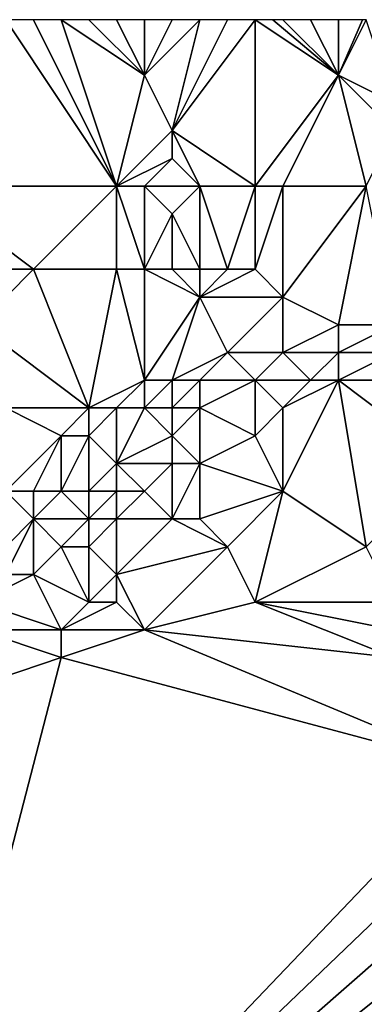
# Model space of a CAD drawing. Units: metres. Extents: x 71250 to 71875, y 343500 to 344000.
# Drawn here: x 71656 to 71668, y 343964 to 344000 of the extents above; entities that cross this region are included whole.
import ezdxf

# ---------------------------------------------------------------- set-up
doc = ezdxf.new("R2010")
doc.units = ezdxf.units.M
doc.layers.add('Terrain', color=15, linetype='Continuous')

msp = doc.modelspace()

# ---------------------------------------------------------------- linework, layer by layer
at = {"layer": 'Terrain'}
for points in [[(71659, 343994, 262.05), (71655, 344000, 261.77), (71652, 343994, 261.91), (71659, 343994, 262.05)], [(71659, 343994, 262.05), (71656, 344000, 261.75), (71655, 344000, 261.77), (71659, 343994, 262.05)], [(71659, 343994, 262.05), (71657, 344000, 261.76), (71656, 344000, 261.75), (71659, 343994, 262.05)], [(71659, 343994, 262.05), (71660, 343998, 261.96), (71657, 344000, 261.76), (71659, 343994, 262.05)], [(71660, 343998, 261.96), (71658, 344000, 261.76), (71657, 344000, 261.76), (71660, 343998, 261.96)], [(71660, 343998, 261.96), (71659, 344000, 261.76), (71658, 344000, 261.76), (71660, 343998, 261.96)], [(71660, 343998, 261.96), (71660, 344000, 261.8), (71659, 344000, 261.76), (71660, 343998, 261.96)], [(71661, 343996, 262.21), (71662, 344000, 261.91), (71660, 343998, 261.96), (71661, 343996, 262.21)], [(71660, 343998, 261.96), (71662, 344000, 261.91), (71661, 344000, 261.84), (71660, 343998, 261.96)], [(71660, 343998, 261.96), (71661, 344000, 261.84), (71660, 344000, 261.8), (71660, 343998, 261.96)], [(71664, 343994, 262.46), (71664, 344000, 262.02), (71661, 343996, 262.21), (71664, 343994, 262.46)], [(71661, 343996, 262.21), (71664, 344000, 262.02), (71663, 344000, 261.97), (71661, 343996, 262.21)], [(71661, 343996, 262.21), (71663, 344000, 261.97), (71662, 344000, 261.91), (71661, 343996, 262.21)], [(71664, 343994, 262.46), (71667, 343998, 262.03), (71664, 344000, 262.02), (71664, 343994, 262.46)], [(71667, 343998, 262.03), (71664.636, 344000, 262.007), (71664, 344000, 262.02), (71667, 343998, 262.03)], [(71667, 343998, 262.03), (71665, 344000, 262), (71664.636, 344000, 262.007), (71667, 343998, 262.03)], [(71667, 343998, 262.03), (71666, 344000, 261.9), (71665, 344000, 262), (71667, 343998, 262.03)], [(71667, 343998, 262.03), (71667, 344000, 261.83), (71666, 344000, 261.9), (71667, 343998, 262.03)], [(71669, 343997, 261.78), (71668, 344000, 261.85), (71667, 343998, 262.03), (71669, 343997, 261.78)], [(71667, 343998, 262.03), (71668, 344000, 261.85), (71667.875, 344000, 261.848), (71667, 343998, 262.03)], [(71667, 343998, 262.03), (71667.875, 344000, 261.848), (71667, 344000, 261.83), (71667, 343998, 262.03)], [(71659, 343994, 262.05), (71661, 343996, 262.21), (71660, 343998, 261.96), (71659, 343994, 262.05)], [(71665, 343994, 262.35), (71667, 343998, 262.03), (71664, 343994, 262.46), (71665, 343994, 262.35)], [(71668, 343994, 262.28), (71667, 343998, 262.03), (71665, 343994, 262.35), (71668, 343994, 262.28)], [(71668, 343994, 262.28), (71669, 343996, 261.91), (71667, 343998, 262.03), (71668, 343994, 262.28)], [(71669, 343996, 261.91), (71669, 343997, 261.78), (71667, 343998, 262.03), (71669, 343996, 261.91)], [(71659, 343994, 262.05), (71661, 343995, 262.43), (71661, 343996, 262.21), (71659, 343994, 262.05)], [(71664, 343994, 262.46), (71661, 343996, 262.21), (71662, 343994, 262.53), (71664, 343994, 262.46)], [(71662, 343994, 262.53), (71661, 343996, 262.21), (71661, 343995, 262.43), (71662, 343994, 262.53)], [(71660, 343994, 262.25), (71661, 343995, 262.43), (71659, 343994, 262.05), (71660, 343994, 262.25)], [(71662, 343994, 262.53), (71661, 343995, 262.43), (71660, 343994, 262.25), (71662, 343994, 262.53)], [(71656, 343991, 262.18), (71652, 343994, 261.91), (71654, 343991, 262.18), (71656, 343991, 262.18)], [(71659, 343994, 262.05), (71652, 343994, 261.91), (71656, 343991, 262.18), (71659, 343994, 262.05)], [(71659, 343994, 262.05), (71656, 343991, 262.18), (71659, 343991, 261.97), (71659, 343994, 262.05)], [(71660, 343994, 262.25), (71659, 343994, 262.05), (71660, 343991, 262.22), (71660, 343994, 262.25)], [(71659, 343994, 262.05), (71659, 343991, 261.97), (71660, 343991, 262.22), (71659, 343994, 262.05)], [(71662, 343994, 262.53), (71660, 343994, 262.25), (71661, 343993, 262.57), (71662, 343994, 262.53)], [(71660, 343994, 262.25), (71660, 343991, 262.22), (71661, 343993, 262.57), (71660, 343994, 262.25)], [(71662, 343994, 262.53), (71661, 343993, 262.57), (71662, 343991, 262.6), (71662, 343994, 262.53)], [(71664, 343994, 262.46), (71662, 343994, 262.53), (71663, 343991, 262.57), (71664, 343994, 262.46)], [(71662, 343994, 262.53), (71662, 343991, 262.6), (71663, 343991, 262.57), (71662, 343994, 262.53)], [(71664, 343994, 262.46), (71663, 343991, 262.57), (71664, 343991, 262.49), (71664, 343994, 262.46)], [(71665, 343994, 262.35), (71664, 343994, 262.46), (71664, 343991, 262.49), (71665, 343994, 262.35)], [(71665, 343994, 262.35), (71664, 343991, 262.49), (71665, 343990, 262.27), (71665, 343994, 262.35)], [(71668, 343994, 262.28), (71665, 343994, 262.35), (71665, 343990, 262.27), (71668, 343994, 262.28)], [(71668, 343994, 262.28), (71665, 343990, 262.27), (71667, 343989, 261.93), (71668, 343994, 262.28)], [(71668, 343994, 262.28), (71667, 343989, 261.93), (71669, 343989, 262.01), (71668, 343994, 262.28)], [(71661, 343991, 262.57), (71661, 343993, 262.57), (71660, 343991, 262.22), (71661, 343991, 262.57)], [(71662, 343991, 262.6), (71661, 343993, 262.57), (71661, 343991, 262.57), (71662, 343991, 262.6)], [(71658, 343986, 262.38), (71656, 343991, 262.18), (71654, 343989, 262.09), (71658, 343986, 262.38)], [(71654, 343989, 262.09), (71656, 343991, 262.18), (71654, 343991, 262.18), (71654, 343989, 262.09)], [(71658, 343986, 262.38), (71659, 343991, 261.97), (71656, 343991, 262.18), (71658, 343986, 262.38)], [(71658, 343986, 262.38), (71660, 343987, 262), (71659, 343991, 261.97), (71658, 343986, 262.38)], [(71660, 343987, 262), (71660, 343991, 262.22), (71659, 343991, 261.97), (71660, 343987, 262)], [(71660, 343987, 262), (71662, 343990, 262.35), (71660, 343991, 262.22), (71660, 343987, 262)], [(71662, 343990, 262.35), (71661, 343991, 262.57), (71660, 343991, 262.22), (71662, 343990, 262.35)], [(71662, 343990, 262.35), (71662, 343991, 262.6), (71661, 343991, 262.57), (71662, 343990, 262.35)], [(71665, 343990, 262.27), (71664, 343991, 262.49), (71662, 343990, 262.35), (71665, 343990, 262.27)], [(71662, 343990, 262.35), (71664, 343991, 262.49), (71663, 343991, 262.57), (71662, 343990, 262.35)], [(71662, 343990, 262.35), (71663, 343991, 262.57), (71662, 343991, 262.6), (71662, 343990, 262.35)], [(71661, 343987, 262.18), (71662, 343990, 262.35), (71660, 343987, 262), (71661, 343987, 262.18)], [(71661, 343987, 262.18), (71663, 343988, 262.22), (71662, 343990, 262.35), (71661, 343987, 262.18)], [(71663, 343988, 262.22), (71665, 343990, 262.27), (71662, 343990, 262.35), (71663, 343988, 262.22)], [(71665, 343988, 262.41), (71665, 343990, 262.27), (71663, 343988, 262.22), (71665, 343988, 262.41)], [(71665, 343988, 262.41), (71667, 343989, 261.93), (71665, 343990, 262.27), (71665, 343988, 262.41)], [(71658, 343986, 262.38), (71654, 343989, 262.09), (71655, 343986, 262.02), (71658, 343986, 262.38)], [(71667, 343988, 262), (71667, 343989, 261.93), (71665, 343988, 262.41), (71667, 343988, 262)], [(71669, 343988, 262.3), (71669, 343989, 262.01), (71667, 343988, 262), (71669, 343988, 262.3)], [(71667, 343988, 262), (71669, 343989, 262.01), (71667, 343989, 261.93), (71667, 343988, 262)], [(71662, 343987, 262.38), (71663, 343988, 262.22), (71661, 343987, 262.18), (71662, 343987, 262.38)], [(71664, 343987, 262.07), (71663, 343988, 262.22), (71662, 343987, 262.38), (71664, 343987, 262.07)], [(71664, 343987, 262.07), (71665, 343988, 262.41), (71663, 343988, 262.22), (71664, 343987, 262.07)], [(71666, 343987, 262.07), (71665, 343988, 262.41), (71664, 343987, 262.07), (71666, 343987, 262.07)], [(71666, 343987, 262.07), (71667, 343988, 262), (71665, 343988, 262.41), (71666, 343987, 262.07)], [(71667, 343987, 262.18), (71667, 343988, 262), (71666, 343987, 262.07), (71667, 343987, 262.18)], [(71670, 343987, 262.69), (71669, 343988, 262.3), (71667, 343987, 262.18), (71670, 343987, 262.69)], [(71667, 343987, 262.18), (71669, 343988, 262.3), (71667, 343988, 262), (71667, 343987, 262.18)], [(71659, 343986, 262.18), (71660, 343987, 262), (71658, 343986, 262.38), (71659, 343986, 262.18)], [(71660, 343986, 261.98), (71660, 343987, 262), (71659, 343986, 262.18), (71660, 343986, 261.98)], [(71661, 343986, 262.25), (71661, 343987, 262.18), (71660, 343986, 261.98), (71661, 343986, 262.25)], [(71660, 343986, 261.98), (71661, 343987, 262.18), (71660, 343987, 262), (71660, 343986, 261.98)], [(71662, 343986, 262.54), (71662, 343987, 262.38), (71661, 343986, 262.25), (71662, 343986, 262.54)], [(71661, 343986, 262.25), (71662, 343987, 262.38), (71661, 343987, 262.18), (71661, 343986, 262.25)], [(71664, 343985, 262.47), (71664, 343987, 262.07), (71662, 343986, 262.54), (71664, 343985, 262.47)], [(71662, 343986, 262.54), (71664, 343987, 262.07), (71662, 343987, 262.38), (71662, 343986, 262.54)], [(71664, 343985, 262.47), (71665, 343986, 262.31), (71664, 343987, 262.07), (71664, 343985, 262.47)], [(71665, 343986, 262.31), (71666, 343987, 262.07), (71664, 343987, 262.07), (71665, 343986, 262.31)], [(71668, 343981, 262.53), (71667, 343987, 262.18), (71665, 343983, 262.62), (71668, 343981, 262.53)], [(71665, 343983, 262.62), (71667, 343987, 262.18), (71665, 343986, 262.31), (71665, 343983, 262.62)], [(71665, 343986, 262.31), (71667, 343987, 262.18), (71666, 343987, 262.07), (71665, 343986, 262.31)], [(71668, 343981, 262.53), (71671, 343984, 262.65), (71667, 343987, 262.18), (71668, 343981, 262.53)], [(71671, 343984, 262.65), (71670, 343987, 262.69), (71667, 343987, 262.18), (71671, 343984, 262.65)], [(71655, 343983, 261.84), (71657, 343985, 262.28), (71655, 343986, 262.02), (71655, 343983, 261.84)], [(71657, 343985, 262.28), (71658, 343986, 262.38), (71655, 343986, 262.02), (71657, 343985, 262.28)], [(71658, 343985, 262.36), (71658, 343986, 262.38), (71657, 343985, 262.28), (71658, 343985, 262.36)], [(71659, 343984, 261.94), (71659, 343986, 262.18), (71658, 343985, 262.36), (71659, 343984, 261.94)], [(71658, 343985, 262.36), (71659, 343986, 262.18), (71658, 343986, 262.38), (71658, 343985, 262.36)], [(71659, 343984, 261.94), (71660, 343986, 261.98), (71659, 343986, 262.18), (71659, 343984, 261.94)], [(71659, 343984, 261.94), (71661, 343985, 262.36), (71660, 343986, 261.98), (71659, 343984, 261.94)], [(71661, 343985, 262.36), (71661, 343986, 262.25), (71660, 343986, 261.98), (71661, 343985, 262.36)], [(71662, 343984, 262.76), (71662, 343986, 262.54), (71661, 343985, 262.36), (71662, 343984, 262.76)], [(71661, 343985, 262.36), (71662, 343986, 262.54), (71661, 343986, 262.25), (71661, 343985, 262.36)], [(71662, 343984, 262.76), (71664, 343985, 262.47), (71662, 343986, 262.54), (71662, 343984, 262.76)], [(71665, 343983, 262.62), (71665, 343986, 262.31), (71664, 343985, 262.47), (71665, 343983, 262.62)], [(71656, 343983, 261.83), (71657, 343985, 262.28), (71655, 343983, 261.84), (71656, 343983, 261.83)], [(71657, 343983, 261.85), (71657, 343985, 262.28), (71656, 343983, 261.83), (71657, 343983, 261.85)], [(71658, 343983, 261.88), (71658, 343985, 262.36), (71657, 343983, 261.85), (71658, 343983, 261.88)], [(71657, 343983, 261.85), (71658, 343985, 262.36), (71657, 343985, 262.28), (71657, 343983, 261.85)], [(71658, 343983, 261.88), (71659, 343984, 261.94), (71658, 343985, 262.36), (71658, 343983, 261.88)], [(71661, 343984, 262.7), (71661, 343985, 262.36), (71659, 343984, 261.94), (71661, 343984, 262.7)], [(71662, 343984, 262.76), (71661, 343985, 262.36), (71661, 343984, 262.7), (71662, 343984, 262.76)], [(71665, 343983, 262.62), (71664, 343985, 262.47), (71662, 343984, 262.76), (71665, 343983, 262.62)], [(71659, 343983, 262.24), (71659, 343984, 261.94), (71658, 343983, 261.88), (71659, 343983, 262.24)], [(71660, 343983, 262.64), (71661, 343984, 262.7), (71659, 343984, 261.94), (71660, 343983, 262.64)], [(71660, 343983, 262.64), (71659, 343984, 261.94), (71659, 343983, 262.24), (71660, 343983, 262.64)], [(71661, 343982, 262.95), (71661, 343984, 262.7), (71660, 343983, 262.64), (71661, 343982, 262.95)], [(71662, 343982, 262.89), (71662, 343984, 262.76), (71661, 343982, 262.95), (71662, 343982, 262.89)], [(71661, 343982, 262.95), (71662, 343984, 262.76), (71661, 343984, 262.7), (71661, 343982, 262.95)], [(71662, 343982, 262.89), (71665, 343983, 262.62), (71662, 343984, 262.76), (71662, 343982, 262.89)], [(71654, 343980, 262.12), (71656, 343982, 262.03), (71655, 343983, 261.84), (71654, 343980, 262.12)], [(71656, 343982, 262.03), (71656, 343983, 261.83), (71655, 343983, 261.84), (71656, 343982, 262.03)], [(71658, 343982, 262.19), (71657, 343983, 261.85), (71656, 343982, 262.03), (71658, 343982, 262.19)], [(71656, 343982, 262.03), (71657, 343983, 261.85), (71656, 343983, 261.83), (71656, 343982, 262.03)], [(71658, 343982, 262.19), (71658, 343983, 261.88), (71657, 343983, 261.85), (71658, 343982, 262.19)], [(71659, 343982, 262.86), (71659, 343983, 262.24), (71658, 343982, 262.19), (71659, 343982, 262.86)], [(71658, 343982, 262.19), (71659, 343983, 262.24), (71658, 343983, 261.88), (71658, 343982, 262.19)], [(71661, 343982, 262.95), (71660, 343983, 262.64), (71659, 343982, 262.86), (71661, 343982, 262.95)], [(71659, 343982, 262.86), (71660, 343983, 262.64), (71659, 343983, 262.24), (71659, 343982, 262.86)], [(71663, 343981, 262.7), (71665, 343983, 262.62), (71662, 343982, 262.89), (71663, 343981, 262.7)], [(71664, 343979, 262.69), (71665, 343983, 262.62), (71663, 343981, 262.7), (71664, 343979, 262.69)], [(71664, 343979, 262.69), (71668, 343981, 262.53), (71665, 343983, 262.62), (71664, 343979, 262.69)], [(71655, 343980, 262.24), (71656, 343982, 262.03), (71654, 343980, 262.12), (71655, 343980, 262.24)], [(71656, 343980, 262.72), (71656, 343982, 262.03), (71655, 343980, 262.24), (71656, 343980, 262.72)], [(71656, 343980, 262.72), (71657, 343981, 262.43), (71656, 343982, 262.03), (71656, 343980, 262.72)], [(71657, 343981, 262.43), (71658, 343982, 262.19), (71656, 343982, 262.03), (71657, 343981, 262.43)], [(71658, 343981, 262.69), (71658, 343982, 262.19), (71657, 343981, 262.43), (71658, 343981, 262.69)], [(71659, 343980, 263.05), (71659, 343982, 262.86), (71658, 343981, 262.69), (71659, 343980, 263.05)], [(71658, 343981, 262.69), (71659, 343982, 262.86), (71658, 343982, 262.19), (71658, 343981, 262.69)], [(71659, 343980, 263.05), (71661, 343982, 262.95), (71659, 343982, 262.86), (71659, 343980, 263.05)], [(71659, 343980, 263.05), (71663, 343981, 262.7), (71661, 343982, 262.95), (71659, 343980, 263.05)], [(71663, 343981, 262.7), (71662, 343982, 262.89), (71661, 343982, 262.95), (71663, 343981, 262.7)], [(71658, 343979, 262.91), (71657, 343981, 262.43), (71656, 343980, 262.72), (71658, 343979, 262.91)], [(71658, 343979, 262.91), (71658, 343981, 262.69), (71657, 343981, 262.43), (71658, 343979, 262.91)], [(71658, 343979, 262.91), (71659, 343980, 263.05), (71658, 343981, 262.69), (71658, 343979, 262.91)], [(71660, 343978, 262.73), (71663, 343981, 262.7), (71659, 343980, 263.05), (71660, 343978, 262.73)], [(71660, 343978, 262.73), (71664, 343979, 262.69), (71663, 343981, 262.7), (71660, 343978, 262.73)], [(71669, 343979, 262.09), (71668, 343981, 262.53), (71664, 343979, 262.69), (71669, 343979, 262.09)], [(71657, 343978, 262.83), (71656, 343980, 262.72), (71654, 343979, 262.31), (71657, 343978, 262.83)], [(71654, 343979, 262.31), (71656, 343980, 262.72), (71655, 343980, 262.24), (71654, 343979, 262.31)], [(71657, 343978, 262.83), (71658, 343979, 262.91), (71656, 343980, 262.72), (71657, 343978, 262.83)], [(71659, 343979, 262.89), (71659, 343980, 263.05), (71658, 343979, 262.91), (71659, 343979, 262.89)], [(71660, 343978, 262.73), (71659, 343980, 263.05), (71659, 343979, 262.89), (71660, 343978, 262.73)], [(71657, 343978, 262.83), (71654, 343979, 262.31), (71654, 343978, 262.53), (71657, 343978, 262.83)], [(71660, 343978, 262.73), (71659, 343979, 262.89), (71657, 343978, 262.83), (71660, 343978, 262.73)], [(71657, 343978, 262.83), (71659, 343979, 262.89), (71658, 343979, 262.91), (71657, 343978, 262.83)], [(71669, 343977, 260.79), (71664, 343979, 262.69), (71660, 343978, 262.73), (71669, 343977, 260.79)], [(71669, 343977, 260.79), (71669, 343978, 261.51), (71664, 343979, 262.69), (71669, 343977, 260.79)], [(71669, 343978, 261.51), (71669, 343979, 262.09), (71664, 343979, 262.69), (71669, 343978, 261.51)], [(71654, 343976, 262.76), (71657, 343977, 262.73), (71654, 343978, 262.53), (71654, 343976, 262.76)], [(71657, 343977, 262.73), (71657, 343978, 262.83), (71654, 343978, 262.53), (71657, 343977, 262.73)], [(71672, 343973, 259.37), (71660, 343978, 262.73), (71657, 343977, 262.73), (71672, 343973, 259.37)], [(71657, 343977, 262.73), (71660, 343978, 262.73), (71657, 343978, 262.83), (71657, 343977, 262.73)], [(71672, 343973, 259.37), (71669, 343977, 260.79), (71660, 343978, 262.73), (71672, 343973, 259.37)], [(71650, 343950, 263.48), (71657, 343977, 262.73), (71654, 343976, 262.76), (71650, 343950, 263.48)], [(71672, 343973, 259.37), (71657, 343977, 262.73), (71650, 343950, 263.48), (71672, 343973, 259.37)], [(71673, 343972, 259.34), (71672, 343973, 259.37), (71650, 343950, 263.48), (71673, 343972, 259.34)], [(71674, 343971, 259.42), (71673, 343972, 259.34), (71650, 343950, 263.48), (71674, 343971, 259.42)], [(71675, 343970, 259.9), (71674, 343971, 259.42), (71650, 343950, 263.48), (71675, 343970, 259.9)], [(71678, 343967, 261.92), (71675, 343970, 259.9), (71650, 343950, 263.48), (71678, 343967, 261.92)], [(71681, 343963, 262.5), (71678, 343967, 261.92), (71650, 343950, 263.48), (71681, 343963, 262.5)]]:
    msp.add_3dface(points, dxfattribs=at)

doc.saveas('drawing.dxf')
